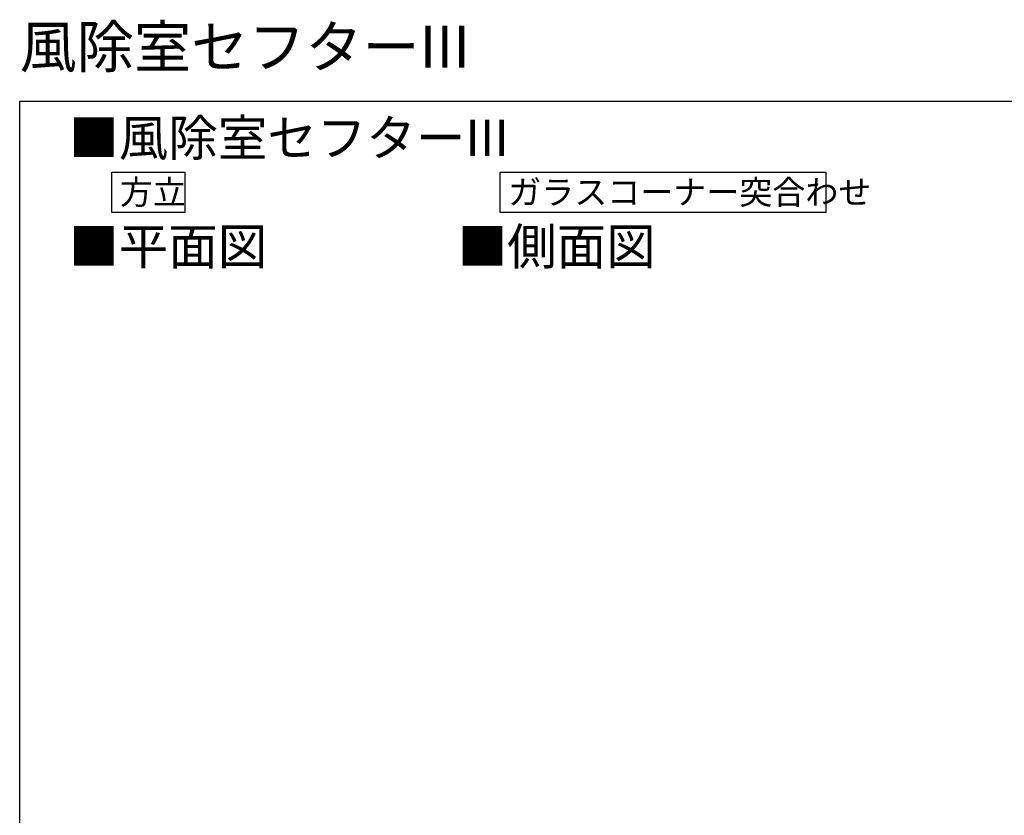
# Model space of a CAD drawing. Extents: x 0 to 1386, y 0 to 2245.
# Drawn here: x 0 to 741, y 1647 to 2245 of the extents above; entities that cross this region are included whole.
import ezdxf

# ---------------------------------------------------------------- set-up
doc = ezdxf.new("R2010")
doc.units = 0
doc.layers.add('USER1', color=3, linetype='CONTINUOUS')
doc.layers.add('YKK_ZWAK', color=7, linetype='CONTINUOUS')
doc.styles.get("Standard").update_dxf_attribs({"font": 'txt', "bigfont": 'BIGFONT'})

msp = doc.modelspace()

# ---------------------------------------------------------------- linework, layer by layer
at = {"layer": 'USER1'}
for points in [[(69.31, 2130.56), (124.2, 2130.56), (124.2, 2100.23), (69.31, 2100.23)], [(361.4, 2130.56), (606.17, 2130.56), (606.17, 2100.23), (361.4, 2100.23)]]:
    msp.add_lwpolyline(points, close=True, dxfattribs=at)
at = {"layer": 'YKK_ZWAK'}
for p, q in [((0, 2184), (1386, 2184)), ((0, 0), (0, 2184))]:
    msp.add_line(p, q, dxfattribs=at)

# ---------------------------------------------------------------- texts
at = {"layer": 'USER1'}
for s, height, p in [('風除室セフターIII', 31.5, (0, 2209.2)), ('■風除室セフターIII', 27.3001, (37.24, 2142.77)), ('方立', 18.2, (75.3, 2106.47)), ('ガラスコーナー突合わせ', 18.2, (367.4, 2106.47)), ('■平面図', 27.3, (37.24, 2061.11)), ('■側面図', 27.3, (329.34, 2061.11))]:
    msp.add_text(s, height=height, dxfattribs=at).set_placement(p)

doc.saveas('drawing.dxf')
